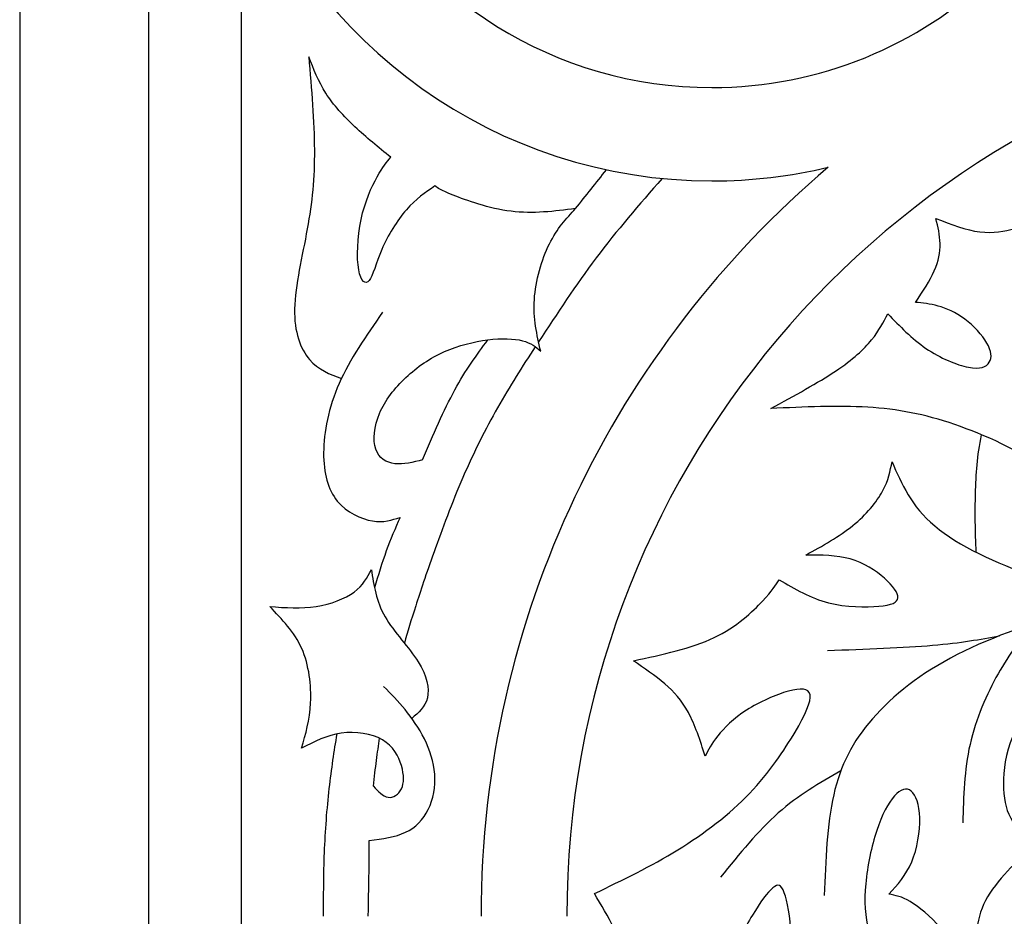
# Model space of a CAD drawing. Units: millimetres. Extents: x -110 to 119, y -161 to 156.
# Drawn here: x -110 to -71, y 78 to 114 of the extents above; entities that cross this region are included whole.
import ezdxf

# ---------------------------------------------------------------- set-up
doc = ezdxf.new("R2010")
doc.units = ezdxf.units.MM
doc.header["$MEASUREMENT"] = 0
doc.layers.add('DV1_Layer_1', color=7, linetype='Continuous')
doc.layers.add('Layer_1', color=7, linetype='Continuous')

msp = doc.modelspace()

# ---------------------------------------------------------------- linework, layer by layer
at = {"layer": 'DV1_Layer_1', "color": 5, "linetype": 'Continuous'}
for points, knots in [([(-101.042, 120.423), (-98.25, 112.796), (-90.926, 107.35), (-82.333, 107.35), (-80.74, 107.35), (-79.191, 107.537), (-77.707, 107.891)], [0, 0, 0, 0, 0.333333, 0.333333, 0.333333, 1, 1, 1, 1]), ([(-96.736, 119.842), (-94.043, 114.629), (-88.603, 111.065), (-82.333, 111.065), (-78.018, 111.065), (-74.097, 112.752), (-71.194, 115.503)], [0, 0, 0, 0, 0.333333, 0.333333, 0.333333, 1, 1, 1, 1]), ([(-93.831, 96.249), (-94.212, 96.154), (-94.974, 95.963), (-95.872, 96.494), (-95.708, 98.127), (-94.566, 99.596), (-93.014, 100.658), (-91.178, 101.107), (-89.708, 101.066), (-89.327, 100.739), (-89.137, 100.576), (-89.286, 101.229), (-89.586, 102.535), (-88.851, 105.066), (-88.116, 105.855), (-87.749, 106.25), (-88.592, 106.141), (-90.28, 105.923), (-93.014, 106.903), (-93.232, 107.066), (-93.341, 107.148), (-93.722, 106.889), (-94.484, 106.372), (-95.586, 104.576), (-95.913, 103.066), (-96.484, 103.474), (-96.402, 105.923), (-95.586, 107.719), (-95.259, 108.1), (-95.096, 108.291), (-95.586, 108.685), (-96.566, 109.474), (-97.79, 110.821), (-98.171, 111.801), (-98.362, 112.291), (-98.253, 110.998), (-98.035, 108.413), (-98.226, 106.508), (-98.42, 105.44), (-98.613, 104.372), (-98.906, 103.188), (-98.945, 101.336), (-98.691, 100.667), (-98.335, 100.248), (-97.978, 99.828), (-97.52, 99.658), (-97.061, 99.487)], [0, 0, 0, 0, 0.033333, 0.066667, 0.1, 0.133333, 0.166667, 0.2, 0.233333, 0.266667, 0.266667, 0.266667, 0.3, 0.333333, 0.366667, 0.366667, 0.366667, 0.4, 0.433333, 0.466667, 0.466667, 0.466667, 0.5, 0.533333, 0.566667, 0.6, 0.633333, 0.666667, 0.7, 0.7, 0.7, 0.733333, 0.766667, 0.8, 0.8, 0.8, 0.833333, 0.866667, 0.866667, 0.866667, 0.9, 0.9, 0.933333, 0.933333, 0.933333, 1, 1, 1, 1]), ([(-84.311, 107.447), (-85.212, 106.409), (-86.113, 105.37), (-86.931, 104.286), (-87.749, 103.202), (-88.484, 102.073), (-89.219, 100.943)], [0, 0, 0, 0, 0.333333, 0.333333, 0.333333, 1, 1, 1, 1]), ([(-64.271, 91.169), (-64.905, 91.882), (-65.54, 92.594), (-66.29, 93.4), (-67.039, 94.205), (-67.904, 95.104), (-70.117, 96.624), (-71.465, 97.244), (-72.669, 97.656), (-73.873, 98.068), (-74.934, 98.273), (-76.13, 98.344), (-77.326, 98.416), (-78.657, 98.354), (-79.989, 98.293), (-79.044, 98.807), (-78.1, 99.32), (-76.716, 100.245), (-76.278, 100.655), (-75.974, 101.027), (-75.67, 101.399), (-75.501, 101.732), (-75.332, 102.065), (-74.857, 101.569), (-74.383, 101.074), (-73.814, 100.687), (-73.245, 100.301), (-72.582, 100.023), (-71.664, 99.847), (-71.407, 99.948), (-71.18, 100.315), (-71.236, 100.848), (-71.914, 101.587), (-72.272, 101.853), (-72.629, 102.118), (-73.004, 102.278), (-73.333, 102.371), (-73.661, 102.464), (-73.944, 102.49), (-74.225, 102.515), (-73.94, 102.947), (-73.655, 103.379), (-73.481, 103.77), (-73.306, 104.162), (-73.242, 104.513), (-73.25, 104.854), (-73.259, 105.195), (-73.339, 105.525), (-73.42, 105.856), (-72.815, 105.624), (-72.21, 105.392), (-71.675, 105.323), (-71.141, 105.255), (-70.677, 105.35), (-70.287, 105.449), (-69.897, 105.549), (-69.58, 105.653), (-69.263, 105.758), (-69.553, 105.009), (-69.844, 104.26), (-69.869, 103.42), (-69.895, 102.58), (-69.656, 101.65), (-69.287, 100.779), (-68.918, 99.908), (-68.418, 99.097), (-67.486, 98.299), (-67.054, 98.313), (-66.741, 98.478), (-66.428, 98.643), (-66.234, 98.96), (-66.142, 99.291), (-66.051, 99.623), (-66.063, 99.97), (-66.074, 100.316)], [0, 0, 0, 0, 0.035714, 0.035714, 0.035714, 0.071429, 0.071429, 0.107143, 0.107143, 0.107143, 0.142857, 0.142857, 0.142857, 0.178571, 0.178571, 0.178571, 0.214286, 0.214286, 0.25, 0.25, 0.25, 0.285714, 0.285714, 0.285714, 0.321429, 0.321429, 0.321429, 0.357143, 0.357143, 0.392857, 0.392857, 0.428571, 0.464286, 0.464286, 0.464286, 0.5, 0.5, 0.5, 0.535714, 0.535714, 0.535714, 0.571429, 0.571429, 0.571429, 0.607143, 0.607143, 0.607143, 0.642857, 0.642857, 0.642857, 0.678571, 0.678571, 0.678571, 0.714286, 0.714286, 0.714286, 0.75, 0.75, 0.75, 0.785714, 0.785714, 0.785714, 0.821429, 0.821429, 0.821429, 0.857143, 0.857143, 0.892857, 0.892857, 0.892857, 0.928571, 0.928571, 0.928571, 1, 1, 1, 1]), ([(-95.423, 102.127), (-96.076, 101.188), (-97.382, 99.311), (-97.954, 96.372), (-97.423, 94.412), (-96.28, 93.895), (-95.831, 93.821), (-95.382, 93.746), (-95.055, 93.855), (-94.729, 93.963)], [0, 0, 0, 0, 0.166667, 0.333333, 0.5, 0.666667, 0.666667, 0.666667, 1, 1, 1, 1]), ([(-89.356, 100.754), (-89.861, 99.967), (-90.366, 99.179), (-90.85, 98.327), (-91.334, 97.474), (-91.797, 96.555), (-92.229, 95.555), (-92.661, 94.555), (-93.062, 93.474), (-93.378, 92.589), (-93.695, 91.705), (-93.926, 91.018), (-94.108, 90.445), (-94.291, 89.873), (-94.425, 89.415), (-94.558, 88.957)], [0, 0, 0, 0, 0.166667, 0.166667, 0.166667, 0.333333, 0.333333, 0.333333, 0.5, 0.5, 0.5, 0.666667, 0.666667, 0.666667, 1, 1, 1, 1]), ([(-93.831, 96.249), (-93.409, 97.242), (-92.987, 98.236), (-92.555, 99.032), (-92.123, 99.828), (-91.681, 100.426), (-91.239, 101.025)], [0, 0, 0, 0, 0.333333, 0.333333, 0.333333, 1, 1, 1, 1]), ([(-71.812, 92.571), (-71.858, 93.414), (-71.862, 94.189), (-71.844, 94.898), (-71.825, 95.693), (-71.78, 96.406), (-71.602, 97.25)], [0, 0, 0, 0, 0.333333, 0.333333, 0.333333, 1, 1, 1, 1]), ([(-63.288, 89.107), (-63.926, 89.086), (-64.489, 89.011), (-64.953, 88.936), (-65.694, 88.817), (-66.184, 88.701), (-66.817, 88.467), (-67.45, 88.232), (-69.001, 87.524), (-70.593, 85.198), (-70.797, 83.238), (-70.593, 81.973), (-69.858, 81.238), (-69.491, 80.871), (-69.803, 80.612), (-70.116, 80.354), (-70.446, 80.017), (-70.776, 79.68), (-71.47, 78.85), (-71.858, 77.687), (-71.817, 76.476), (-71.797, 75.871), (-72.273, 76.497), (-72.749, 77.122), (-73.205, 77.616), (-73.661, 78.109), (-74.096, 78.469), (-74.44, 78.674), (-74.783, 78.878), (-75.035, 78.925), (-75.287, 78.973), (-74.947, 79.347), (-74.266, 80.095), (-74.049, 81.47), (-74.062, 82.004), (-74.076, 82.538), (-74.212, 82.919), (-74.399, 83.072), (-74.586, 83.225), (-75.062, 83.075), (-75.566, 82.136), (-75.773, 81.507), (-75.981, 80.878), (-76.144, 80.089), (-76.209, 79.388), (-76.273, 78.687), (-76.205, 77.463), (-75.45, 75.83), (-74.729, 75.122), (-74.368, 74.769), (-74.851, 74.231), (-75.334, 73.694), (-75.596, 73.16), (-75.858, 72.626), (-75.899, 72.095), (-75.899, 71.588), (-75.899, 71.081), (-75.858, 70.598), (-75.817, 70.115), (-76.321, 70.585), (-76.824, 71.054), (-77.345, 71.472), (-77.865, 71.891), (-78.403, 72.258), (-78.916, 72.51), (-79.43, 72.762), (-79.92, 72.898), (-80.41, 73.034), (-80.042, 73.639), (-79.675, 74.245), (-79.454, 74.983), (-79.233, 75.721), (-79.158, 76.592), (-79.182, 77.337), (-79.205, 78.082), (-79.328, 78.701), (-79.45, 79.031), (-79.573, 79.361), (-79.695, 79.402), (-79.903, 79.225), (-80.11, 79.048), (-80.695, 78.259), (-81.362, 76.98), (-81.569, 76.269), (-81.777, 75.558), (-81.859, 74.775), (-81.821, 74.119), (-81.784, 73.462), (-81.627, 72.932), (-81.471, 72.401), (-81.94, 72.258), (-82.41, 72.115), (-82.93, 71.84), (-83.451, 71.564), (-84.593, 70.748), (-85.138, 69.578), (-85.41, 68.993), (-85.274, 70.095), (-85.002, 72.299), (-85.369, 76.258), (-86.458, 78.082), (-87.002, 78.993), (-85.872, 79.538), (-83.614, 80.626), (-80.634, 82.912), (-78.838, 85.606), (-78.144, 87.157), (-79.124, 87.198), (-81.083, 86.341), (-82.226, 85.198), (-82.471, 84.708), (-82.593, 84.463), (-82.797, 85.089), (-83.206, 86.341), (-84.144, 87.361), (-85.015, 87.96), (-85.451, 88.259), (-84.294, 88.504), (-81.981, 88.994), (-80.063, 90.831), (-79.79, 91.266), (-79.654, 91.484), (-79.029, 91.116), (-77.777, 90.382), (-75.409, 90.382), (-74.715, 90.667), (-75.328, 91.525), (-76.756, 92.464), (-77.981, 92.464), (-78.593, 92.464), (-77.926, 92.831), (-76.593, 93.566), (-75.368, 95.076), (-75.232, 95.811), (-75.164, 96.178), (-74.783, 95.294), (-74.021, 93.525), (-69.531, 91.443), (-66.538, 90.79), (-65.232, 90.627), (-64.802, 90.573), (-64.394, 90.537), (-64, 90.508)], [0, 0, 0, 0, 0.014085, 0.014085, 0.014085, 0.028169, 0.028169, 0.028169, 0.042254, 0.056338, 0.070423, 0.084507, 0.098592, 0.098592, 0.098592, 0.112676, 0.112676, 0.112676, 0.126761, 0.140845, 0.15493, 0.15493, 0.15493, 0.169014, 0.169014, 0.169014, 0.183099, 0.183099, 0.183099, 0.197183, 0.197183, 0.197183, 0.211268, 0.225352, 0.225352, 0.225352, 0.239437, 0.239437, 0.239437, 0.253521, 0.267606, 0.267606, 0.267606, 0.28169, 0.28169, 0.28169, 0.295775, 0.309859, 0.323944, 0.323944, 0.323944, 0.338028, 0.338028, 0.338028, 0.352113, 0.352113, 0.352113, 0.366197, 0.366197, 0.366197, 0.380282, 0.380282, 0.380282, 0.394366, 0.394366, 0.394366, 0.408451, 0.408451, 0.408451, 0.422535, 0.422535, 0.422535, 0.43662, 0.43662, 0.43662, 0.450704, 0.450704, 0.450704, 0.464789, 0.464789, 0.464789, 0.478873, 0.492958, 0.492958, 0.492958, 0.507042, 0.507042, 0.507042, 0.521127, 0.521127, 0.521127, 0.535211, 0.535211, 0.535211, 0.549296, 0.56338, 0.56338, 0.56338, 0.577465, 0.591549, 0.605634, 0.605634, 0.605634, 0.619718, 0.633803, 0.647887, 0.661972, 0.676056, 0.690141, 0.704225, 0.71831, 0.71831, 0.71831, 0.732394, 0.746479, 0.760563, 0.760563, 0.760563, 0.774648, 0.788732, 0.802817, 0.802817, 0.802817, 0.816901, 0.830986, 0.84507, 0.859155, 0.873239, 0.887324, 0.887324, 0.887324, 0.901408, 0.915493, 0.929577, 0.929577, 0.929577, 0.943662, 0.957746, 0.971831, 0.971831, 0.971831, 1, 1, 1, 1]), ([(-94.729, 93.963), (-94.919, 93.528), (-95.11, 93.093), (-95.279, 92.625), (-95.449, 92.156), (-95.598, 91.656), (-95.746, 91.155)], [0, 0, 0, 0, 0.333333, 0.333333, 0.333333, 1, 1, 1, 1]), ([(-95.79, 83.269), (-95.6, 83.065), (-95.219, 82.657), (-94.566, 83.065), (-94.566, 84.044), (-95.219, 85.269), (-97.137, 85.555), (-98.144, 85.038), (-98.647, 84.779), (-98.484, 85.337), (-98.158, 86.453), (-98.443, 88.902), (-99.423, 89.909), (-99.913, 90.412), (-99.287, 90.371), (-98.035, 90.29), (-96.362, 90.943), (-96.035, 91.569), (-95.872, 91.882), (-95.777, 91.256), (-95.586, 90.004), (-94.361, 88.779), (-94.008, 88.218), (-93.654, 87.657), (-93.558, 87.148), (-93.644, 86.781), (-93.729, 86.415), (-93.996, 86.191), (-94.263, 85.967)], [0, 0, 0, 0, 0.058824, 0.117647, 0.176471, 0.235294, 0.294118, 0.352941, 0.352941, 0.352941, 0.411765, 0.470588, 0.529412, 0.529412, 0.529412, 0.588235, 0.647059, 0.705882, 0.705882, 0.705882, 0.764706, 0.823529, 0.823529, 0.823529, 0.882353, 0.882353, 0.882353, 1, 1, 1, 1]), ([(-67.654, 90.382), (-69.395, 89.81), (-72.878, 88.667), (-76.266, 85.973), (-77.219, 84.096), (-77.484, 82.919), (-77.75, 81.742), (-77.804, 80.327), (-77.858, 78.912)], [0, 0, 0, 0, 0.2, 0.4, 0.6, 0.6, 0.6, 1, 1, 1, 1]), ([(-69.561, 89.743), (-70.027, 89.139), (-70.494, 88.536), (-70.945, 87.738), (-71.395, 86.939), (-71.831, 85.946), (-72.062, 84.926), (-72.293, 83.905), (-72.321, 82.858), (-72.348, 81.81)], [0, 0, 0, 0, 0.25, 0.25, 0.25, 0.5, 0.5, 0.5, 1, 1, 1, 1]), ([(-77.736, 88.667), (-76.212, 88.722), (-74.688, 88.776), (-73.548, 88.874), (-72.407, 88.971), (-71.649, 89.111), (-70.892, 89.252)], [0, 0, 0, 0, 0.333333, 0.333333, 0.333333, 1, 1, 1, 1]), ([(-95.994, 78.09), (-95.981, 78.823), (-95.953, 80.289), (-95.953, 80.833), (-95.953, 81.105), (-95.436, 81.174), (-94.402, 81.31), (-93.504, 82.248), (-93.219, 83.759), (-93.708, 85.187), (-94.253, 85.977), (-94.532, 86.317), (-94.81, 86.657), (-95.096, 86.943), (-95.382, 87.228)], [0, 0, 0, 0, 0.111111, 0.222222, 0.222222, 0.222222, 0.333333, 0.444444, 0.555556, 0.666667, 0.777778, 0.777778, 0.777778, 1, 1, 1, 1]), ([(-97.77, 78.09), (-97.77, 78.925), (-97.77, 80.595), (-97.634, 82.378), (-97.545, 83.17), (-97.455, 83.962), (-97.345, 84.656), (-97.235, 85.349)], [0, 0, 0, 0, 0.25, 0.5, 0.5, 0.5, 1, 1, 1, 1]), ([(-95.79, 83.269), (-95.749, 83.623), (-95.708, 83.976), (-95.667, 84.294), (-95.626, 84.611), (-95.584, 84.892), (-95.542, 85.173)], [0, 0, 0, 0, 0.333333, 0.333333, 0.333333, 1, 1, 1, 1]), ([(-77.202, 83.875), (-78.047, 83.391), (-78.891, 82.906), (-79.688, 82.202), (-80.484, 81.497), (-81.233, 80.572), (-81.981, 79.646)], [0, 0, 0, 0, 0.333333, 0.333333, 0.333333, 1, 1, 1, 1])]:
    msp.add_open_spline(points, degree=3, knots=knots, dxfattribs=at)
for points in [[(-101.042, 35.759), (-101.042, 35.759), (-101.042, 120.423), (-101.042, 120.423)], [(-58.888, 113.171), (-75.501, 110.133), (-88.098, 95.58), (-88.098, 78.09)], [(-77.707, 107.891), (-86.15, 100.723), (-91.509, 90.031), (-91.509, 78.09)], [(-87.749, 106.25), (-87.338, 106.763), (-86.928, 107.277), (-86.518, 107.791)]]:
    msp.add_open_spline(points, degree=3, dxfattribs=at)
at = {"layer": 'Layer_1', "color": 5, "linetype": 'Continuous'}
for p, q in [((-109.857, 156.486), (-109.857, -0.306)), ((-104.739, 150.663), (-104.739, 5.517))]:
    msp.add_line(p, q, dxfattribs=at)

doc.saveas('drawing.dxf')
